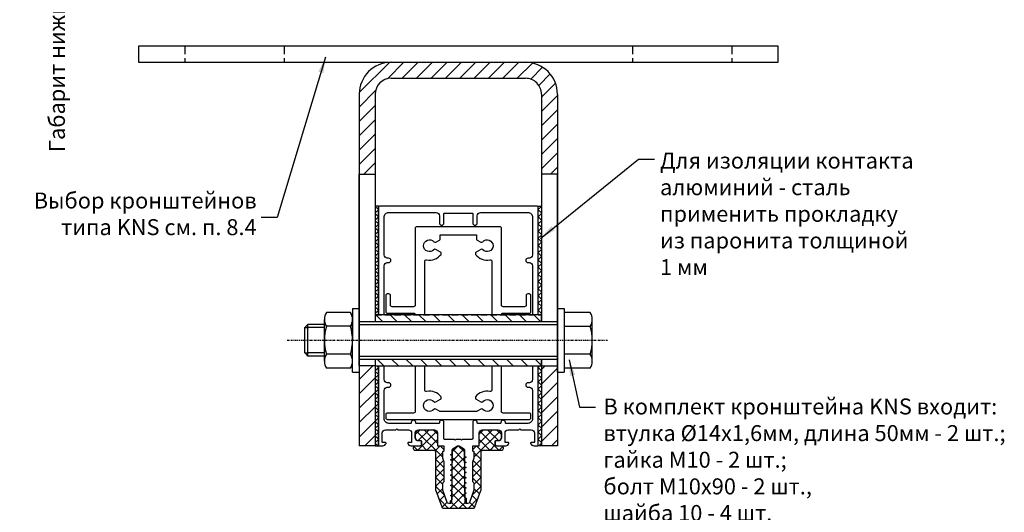
# Model space of a CAD drawing. Units: millimetres. Extents: x 27723 to 35737, y 4750 to 9536.
# Drawn here: x 31212 to 31366, y 6489 to 6566 of the extents above; entities that cross this region are included whole.
import ezdxf

# ---------------------------------------------------------------- set-up
doc = ezdxf.new("R2010")
doc.units = ezdxf.units.MM
for name, pattern in [('AUSGEZOGEN', [0]), ('GESTRICHELTX2', [1.5, 1, -0.5]), ('STRICHPUNKT2', [0.5, 0.25, -0.125, 0, -0.125]), ('VERDECKT', [0.375, 0.25, -0.125])]:
    doc.linetypes.add(name, pattern=pattern)
for name, color, linetype in [('BEM', 7, 'Continuous'), ('DICHTUNG', 4, 'Continuous'), ('KSProfil', 6, 'Continuous'), ('Pfosten', 7, 'Continuous'), ('SCHRAUBEN', 7, 'Continuous'), ('Symetrie', 7, 'STRICHPUNKT2'), ('TEXT', 4, 'Continuous'), ('VERDECKT', 7, 'GESTRICHELTX2')]:
    doc.layers.add(name, color=color, linetype=linetype)
doc.styles.add('TEXT', font='ARIAL.TTF')
doc.dimstyles.new('TSG', dxfattribs={"dimtxt": 2.5, "dimasz": 2.5, "dimexe": 1, "dimexo": 2, "dimgap": 0.5, "dimtad": 0, "dimdec": 1, "dimzin": 9, "dimdsep": 46, "dimtxsty": 'TEXT', "dimcen": -1, "dimclrd": 7, "dimclre": 7, "dimclrt": 4, "dimadec": 0, "dimazin": 0, "dimtfac": 0.7, "dimtdec": 1, "dimtmove": 0, "dimatfit": 2, "dimfxl": 0, "dimtolj": 1, "dimtzin": 9, "dimarcsym": 0})

# ---------------------------------------------------------------- blocks, each defined once
blk = doc.blocks.new('SECHSKANTMUTTER_10MM_SEITE')
at = {"color": 0, "linetype": 'Continuous'}
for p, q in [((-9.15, -6.82), (-9.15, 6.82)), ((-0.67, 9.09), (-8.48, 9.09)), ((0, -6.82), (0, 6.82)), ((-0.67, 4.55), (-8.48, 4.55)), ((-0.67, -4.55), (-8.48, -4.55)), ((-0.67, -9.09), (-8.48, -9.09))]:
    blk.add_line(p, q, dxfattribs=at)
for centre, radius, start, end in [((-4.97, 6.82), 4.19, 147.1328, 212.8672), ((-4.19, 6.82), 4.19, 327.1328, 32.8672), ((6.59, 0), 15.75, 163.2214, 196.7786), ((-15.75, 0), 15.75, 343.2214, 16.7787), ((-4.97, -6.82), 4.19, 147.1328, 212.8672), ((-4.19, -6.82), 4.19, 327.1328, 32.8672)]:
    blk.add_arc(centre, radius, start, end, dxfattribs=at)
blk = doc.blocks.new('*D426')
at = {"layer": 'BEM', "color": 7, "lineweight": -2, "transparency": 16777216}
for p, q in [((31266.17, 6592.82), (31216.92, 6592.82)), ((31217.92, 6590.32), (31217.92, 6584.53))]:
    blk.add_line(p, q, dxfattribs=at)
at = {"layer": 'BEM', "color": 7, "transparency": 16777216}
blk.add_solid([(31217.5, 6590.32), (31218.34, 6590.32), (31217.92, 6592.82)], dxfattribs=at)
at = {"layer": 'DEFPOINTS', "color": 0, "transparency": 16777216}
for p in [(31268.17, 6592.82), (31217.92, 6537.79), (31268.17, 6537.79)]:
    blk.add_point(p, dxfattribs=at)
at = {"layer": 'BEM', "color": 4, "transparency": 16777216, "insert": (31217.92, 6565.3), "char_height": 2.5, "attachment_point": 5, "rotation": 90, "style": 'TEXT'}
blk.add_mtext('\\A1;Габарит нижней стойки', dxfattribs=at)

msp = doc.modelspace()

# ---------------------------------------------------------------- hatches: boundary and pattern name
h = msp.add_hatch()
h.set_pattern_fill('ANSI31', color=3, scale=0.5, angle=90, style=0)
h.set_pattern_definition([(45, (22122.9192, 2057.2922), (-1.12253202, 1.12253202), [])])
h.paths.add_polyline_path([(31267.673, 6499.259), (31267.673, 6511.759), (31265.173, 6511.759), (31265.173, 6499.259)])
h.paths.add_polyline_path([(31267.673, 6541.759), (31267.673, 6554.259, -0.4142136), (31270.173, 6556.759), (31291.173, 6556.759, -0.4142139), (31293.673, 6554.259), (31293.673, 6541.759), (31296.173, 6541.759), (31296.173, 6554.259, 0.4142139), (31291.173, 6559.259), (31270.173, 6559.259, 0.4142136), (31265.173, 6554.259), (31265.173, 6541.759)])
h.paths.add_polyline_path([(31296.173, 6499.259), (31296.173, 6511.759), (31293.673, 6511.759), (31293.673, 6499.259)])
at = {"layer": 'DICHTUNG'}
h = msp.add_hatch(dxfattribs=at)
h.set_pattern_fill('ANSI37', scale=8, angle=180, style=0)
h.set_pattern_definition([(225, (31280.6728, 6499.2592), (0.70711, -0.70711), []), (315, (31280.6728, 6499.2592), (0.70711, 0.70711), [])])
h.paths.add_polyline_path([(31277.173, 6492.297, 0.0874887), (31277.188, 6492.212), (31278.13, 6489.624, 0.3152988), (31278.365, 6489.459), (31280.673, 6489.459), (31282.981, 6489.459, 0.3152988), (31283.216, 6489.624), (31284.158, 6492.212, 0.0874887), (31284.173, 6492.297), (31284.173, 6498.259, -0.4142136), (31284.423, 6498.509), (31287.423, 6498.509, 0.4142136), (31287.673, 6498.759), (31287.673, 6499.009, 0.4142136), (31287.423, 6499.259), (31286.673, 6499.259, -0.4142136), (31286.423, 6499.509), (31286.423, 6499.909, -0.4142136), (31286.523, 6500.009), (31286.923, 6500.009, 0.4142136), (31287.423, 6500.509), (31287.423, 6501.259, 0.4142136), (31286.923, 6501.759), (31284.423, 6501.759, 0.4142136), (31283.923, 6501.259), (31283.923, 6499.259), (31283.023, 6499.259, 0.4142136), (31282.923, 6499.159), (31282.923, 6498.459, 0.4142136), (31283.023, 6498.359), (31283.073, 6498.359, -0.4142136), (31283.173, 6498.259), (31283.173, 6497.534, -0.0874887), (31283.143, 6497.363), (31282.923, 6496.759), (31282.923, 6493.713, 0.1989124), (31282.996, 6493.536), (31283.1, 6493.432, -0.1989124), (31283.173, 6493.256), (31283.173, 6492.518, -0.0874887), (31283.143, 6492.347), (31282.455, 6490.457, -0.3152988), (31282.173, 6490.259), (31281.973, 6490.259, -0.4142136), (31281.673, 6490.559), (31281.572, 6498.637, 0.2645111), (31281.447, 6498.851), (31280.798, 6499.226, 0.2679492), (31280.548, 6499.226), (31279.898, 6498.851, 0.2646218), (31279.773, 6498.637), (31279.673, 6490.559, -0.4142136), (31279.373, 6490.259), (31279.173, 6490.259, -0.3152988), (31278.891, 6490.457), (31278.203, 6492.347, -0.0874887), (31278.173, 6492.518), (31278.173, 6493.256, -0.1989124), (31278.246, 6493.432), (31278.35, 6493.536, 0.1989124), (31278.423, 6493.713), (31278.423, 6496.759), (31278.203, 6497.363, -0.0874887), (31278.173, 6497.534), (31278.173, 6498.259, -0.4142136), (31278.273, 6498.359), (31278.323, 6498.359, 0.4142136), (31278.423, 6498.459), (31278.423, 6499.159, 0.4142136), (31278.323, 6499.259), (31277.423, 6499.259), (31277.423, 6501.259, 0.4142136), (31276.923, 6501.759), (31274.423, 6501.759, 0.4142136), (31273.923, 6501.259), (31273.923, 6500.509, 0.4142136), (31274.423, 6500.009), (31274.823, 6500.009, -0.4142136), (31274.923, 6499.909), (31274.923, 6499.509, -0.4142136), (31274.673, 6499.259), (31273.923, 6499.259, 0.4142136), (31273.673, 6499.009), (31273.673, 6498.759, 0.4142136), (31273.923, 6498.509), (31276.923, 6498.509, -0.4142136), (31277.173, 6498.259)])
at = {"layer": 'KSProfil'}
h = msp.add_hatch(dxfattribs=at)
h.set_pattern_fill('ANSI37', color=256, scale=0.25, style=0)
h.set_pattern_definition([(315, (22122.9192, 2057.2922), (0.56126601, 0.56126601), []), (45, (22122.9192, 2057.2922), (-0.56126601, 0.56126601), [])])
h.paths.add_polyline_path([(31268.173, 6536.759), (31267.673, 6536.759), (31267.673, 6519.759), (31268.173, 6519.759)])
h.paths.add_polyline_path([(31268.173, 6511.759), (31267.673, 6511.759), (31267.673, 6499.259), (31268.173, 6499.259)])
h = msp.add_hatch(dxfattribs=at)
h.set_pattern_fill('ANSI37', color=256, scale=0.25, style=0)
h.set_pattern_definition([(225, (40438.42635, 2057.2922), (-0.56126601, 0.56126601), []), (135, (40438.42635, 2057.2922), (0.56126601, 0.56126601), [])])
h.paths.add_polyline_path([(31293.173, 6536.759), (31293.673, 6536.759), (31293.673, 6519.759), (31293.173, 6519.759)])
h.paths.add_polyline_path([(31293.173, 6511.759), (31293.673, 6511.759), (31293.673, 6499.259), (31293.173, 6499.259)])
at = {"layer": 'SCHRAUBEN', "linetype": 'AUSGEZOGEN'}
h = msp.add_hatch(dxfattribs=at)
h.set_pattern_fill('ANSI31', scale=0.5, style=0)
h.set_pattern_definition([(315, (22122.9192, 2057.2922), (1.12253202, 1.12253202), [])])
h.paths.add_polyline_path([(31293.673, 6518.709), (31293.673, 6519.759), (31267.673, 6519.759), (31267.673, 6518.709)])
h.paths.add_polyline_path([(31293.673, 6511.759), (31293.673, 6512.809), (31267.673, 6512.809), (31267.673, 6511.759)])

# ---------------------------------------------------------------- linework, layer by layer
at = {"color": 3, "linetype": 'VERDECKT', "ltscale": 5}
for p, q in [((31237.923, 6561.759), (31237.923, 6559.259)), ((31253.423, 6561.759), (31253.423, 6559.259)), ((31307.923, 6561.759), (31307.923, 6559.259)), ((31323.423, 6561.759), (31323.423, 6559.259))]:
    msp.add_line(p, q, dxfattribs=at)
at = {"color": 3}
for p, q in [((31270.173, 6559.259), (31291.173, 6559.259)), ((31270.173, 6556.759), (31291.173, 6556.759)), ((31265.173, 6554.259), (31265.173, 6499.259)), ((31267.673, 6554.259), (31267.673, 6518.709)), ((31293.673, 6554.259), (31293.673, 6518.709)), ((31296.173, 6554.259), (31296.173, 6499.259)), ((31267.673, 6512.809), (31267.673, 6499.259)), ((31293.673, 6512.809), (31293.673, 6499.259)), ((31293.673, 6512.809), (31293.673, 6499.259)), ((31267.673, 6499.259), (31265.173, 6499.259)), ((31296.173, 6499.259), (31293.673, 6499.259))]:
    msp.add_line(p, q, dxfattribs=at)
at = {"color": 0, "linetype": 'Continuous'}
for p, q in [((31301.291, 6520.129), (31297.214, 6520.129)), ((31301.613, 6512.482), (31301.613, 6519.037)), ((31301.291, 6517.944), (31297.214, 6517.944)), ((31301.291, 6513.574), (31297.214, 6513.574)), ((31301.291, 6511.389), (31297.214, 6511.389))]:
    msp.add_line(p, q, dxfattribs=at)
at = {"color": 3}
msp.add_lwpolyline([(31230.673, 6561.759), (31230.673, 6559.259), (31330.673, 6559.259), (31330.673, 6561.759)], close=True, dxfattribs=at)
for points in [[(31267.673, 6512.809), (31267.673, 6511.759), (31265.173, 6511.759), (31265.173, 6541.759), (31267.673, 6541.759), (31267.673, 6518.709)], [(31293.673, 6512.809), (31293.673, 6511.759), (31296.173, 6511.759), (31296.173, 6541.759), (31293.673, 6541.759), (31293.673, 6518.709)]]:
    msp.add_lwpolyline(points, dxfattribs=at)
for centre, radius, start, end in [((31270.173, 6554.259), 5, 90, 180), ((31291.173, 6554.259), 5, 359.99993, 90), ((31270.173, 6554.259), 2.5, 90, 180), ((31291.173, 6554.259), 2.5, 359.99993, 90)]:
    msp.add_arc(centre, radius, start, end, dxfattribs=at)
at = {"color": 0, "linetype": 'Continuous'}
for centre, radius, start, end in [((31299.6, 6519.037), 2.013, 327.13278, 32.86722), ((31294.044, 6515.759), 7.569, 343.22135, 16.77865), ((31299.6, 6512.482), 2.013, 327.13278, 32.86722)]:
    msp.add_arc(centre, radius, start, end, dxfattribs=at)
at = {"layer": 'DICHTUNG'}
msp.add_lwpolyline([(31281.447, 6498.851, -0.2645111), (31281.572, 6498.637), (31281.673, 6490.559, 0.4142136), (31281.973, 6490.259), (31282.173, 6490.259, 0.3152988), (31282.455, 6490.457), (31283.143, 6492.347, 0.0874887), (31283.173, 6492.518), (31283.173, 6493.256, 0.1989124), (31283.1, 6493.432), (31282.996, 6493.536, -0.1989124), (31282.923, 6493.713), (31282.923, 6496.759), (31283.143, 6497.363, 0.0874887), (31283.173, 6497.534), (31283.173, 6498.259, 0.4142136), (31283.073, 6498.359), (31283.023, 6498.359, -0.4142136), (31282.923, 6498.459), (31282.923, 6499.159, -0.4142136), (31283.023, 6499.259), (31283.923, 6499.259), (31283.923, 6501.259, -0.4142136), (31284.423, 6501.759), (31286.923, 6501.759, -0.4142136), (31287.423, 6501.259), (31287.423, 6500.509, -0.4142136), (31286.923, 6500.009), (31286.523, 6500.009, 0.4142136), (31286.423, 6499.909), (31286.423, 6499.509, 0.4142136), (31286.673, 6499.259), (31287.423, 6499.259, -0.4142136), (31287.673, 6499.009), (31287.673, 6498.759, -0.4142136), (31287.423, 6498.509), (31284.423, 6498.509, 0.4142136), (31284.173, 6498.259), (31284.173, 6492.297, -0.0874887), (31284.158, 6492.212), (31283.216, 6489.624, -0.3152988), (31282.981, 6489.459), (31280.673, 6489.459), (31278.365, 6489.459, -0.3152988), (31278.13, 6489.624), (31277.188, 6492.212, -0.0874887), (31277.173, 6492.297), (31277.173, 6498.259, 0.4142136), (31276.923, 6498.509), (31273.923, 6498.509, -0.4142136), (31273.673, 6498.759), (31273.673, 6499.009, -0.4142136), (31273.923, 6499.259), (31274.673, 6499.259, 0.4142136), (31274.923, 6499.509), (31274.923, 6499.909, 0.4142136), (31274.823, 6500.009), (31274.423, 6500.009, -0.4142136), (31273.923, 6500.509), (31273.923, 6501.259, -0.4142136), (31274.423, 6501.759), (31276.923, 6501.759, -0.4142136), (31277.423, 6501.259), (31277.423, 6499.259), (31278.323, 6499.259, -0.4142136), (31278.423, 6499.159), (31278.423, 6498.459, -0.4142136), (31278.323, 6498.359), (31278.273, 6498.359, 0.4142136), (31278.173, 6498.259), (31278.173, 6497.534, 0.0874887), (31278.203, 6497.363), (31278.423, 6496.759), (31278.423, 6493.713, -0.1989124), (31278.35, 6493.536), (31278.246, 6493.432, 0.1989124), (31278.173, 6493.256), (31278.173, 6492.518, 0.0874887), (31278.203, 6492.347), (31278.891, 6490.457, 0.3152988), (31279.173, 6490.259), (31279.373, 6490.259, 0.4142136), (31279.673, 6490.559), (31279.773, 6498.637, -0.2646218), (31279.898, 6498.851), (31280.548, 6499.226, -0.2679492), (31280.798, 6499.226)], format="xyb", close=True, dxfattribs=at)
at = {"layer": 'KSProfil'}
for points in [[(31268.173, 6519.759), (31268.173, 6536.759), (31267.673, 6536.759), (31267.673, 6518.709)], [(31293.173, 6519.759), (31293.173, 6536.759), (31293.673, 6536.759), (31293.673, 6518.709)], [(31267.673, 6512.809), (31267.673, 6499.259), (31268.173, 6499.259), (31268.173, 6511.759)], [(31293.673, 6512.809), (31293.673, 6499.259), (31293.173, 6499.259), (31293.173, 6511.759)]]:
    msp.add_lwpolyline(points, dxfattribs=at)
at = {"layer": 'Pfosten'}
for points in [[(31293.173, 6519.759), (31293.173, 6536.509, 0.4142136), (31292.923, 6536.759), (31268.423, 6536.759, 0.4142136), (31268.173, 6536.509), (31268.173, 6519.759)], [(31269.073, 6519.759), (31269.073, 6527.409, -0.4142136), (31269.573, 6527.909), (31269.773, 6527.909, 0.4142136), (31270.123, 6528.259, 0.4142136), (31269.773, 6528.609), (31269.573, 6528.609, -0.4142136), (31269.073, 6529.109), (31269.073, 6535.009, -0.4142136), (31269.823, 6535.759), (31277.223, 6535.759, -0.4142136), (31277.723, 6535.259), (31277.723, 6534.109, 0.4142136), (31278.073, 6533.759, 0.4142136), (31278.423, 6534.109), (31278.423, 6535.559, -0.4142136), (31278.523, 6535.659), (31282.823, 6535.659, -0.4142136), (31282.923, 6535.559), (31282.923, 6534.109, 0.4142136), (31283.273, 6533.759, 0.4142136), (31283.623, 6534.109), (31283.623, 6535.259, -0.4142136), (31284.123, 6535.759), (31291.523, 6535.759, -0.4142136), (31292.273, 6535.009), (31292.273, 6529.109, -0.4142136), (31291.773, 6528.609), (31291.573, 6528.609, 0.4142136), (31291.223, 6528.259, 0.4142136), (31291.573, 6527.909), (31291.773, 6527.909, -0.4142136), (31292.273, 6527.409), (31292.273, 6519.759)], [(31287.423, 6519.759, -0.4142136), (31287.673, 6520.009), (31291.773, 6520.009, 0.4142136), (31292.023, 6520.259), (31292.023, 6522.759, 0.4142136), (31291.773, 6523.009), (31291.523, 6523.009, 0.4142136), (31291.273, 6522.759), (31291.273, 6521.259, -0.4142136), (31291.023, 6521.009), (31287.673, 6521.009, -0.4142136), (31287.423, 6521.259), (31287.423, 6533.259, 0.4142136), (31287.173, 6533.509), (31280.673, 6533.509), (31274.173, 6533.509, 0.4142136), (31273.923, 6533.259), (31273.923, 6521.259, -0.4142136), (31273.673, 6521.009), (31270.323, 6521.009, -0.4142136), (31270.073, 6521.259), (31270.073, 6522.759, 0.4142136), (31269.823, 6523.009), (31269.573, 6523.009, 0.4142136), (31269.323, 6522.759), (31269.323, 6520.259, 0.4142136), (31269.573, 6520.009), (31273.673, 6520.009, -0.4142136), (31273.923, 6519.759)], [(31275.423, 6519.759), (31275.423, 6528.11, -0.4744978), (31275.723, 6528.355, 0.288428), (31277.965, 6529.199, 0.4514165), (31277.891, 6529.567), (31277.167, 6529.985, 0.3527222), (31276.857, 6529.937, -2.5858819), (31276.857, 6531.182, 0.3527222), (31277.167, 6531.133), (31277.717, 6531.451, -0.075262), (31277.842, 6531.509), (31277.842, 6532.259), (31280.673, 6532.259), (31283.504, 6532.259), (31283.504, 6531.509, -0.075262), (31283.629, 6531.451), (31284.179, 6531.133, 0.3527222), (31284.488, 6531.182, -2.5858819), (31284.488, 6529.937, 0.3527222), (31284.179, 6529.985), (31283.454, 6529.567, 0.4514165), (31283.38, 6529.199, 0.288428), (31285.623, 6528.355, -0.4744978), (31285.923, 6528.11), (31285.923, 6519.759)], [(31268.173, 6511.759), (31268.173, 6499.359, 0.4142136), (31268.273, 6499.259), (31268.885, 6499.259, 0.3421105), (31269.37, 6499.634, 0.062752), (31269.373, 6499.659, 0.4142136), (31269.273, 6499.759), (31268.873, 6499.759, -0.4142136), (31268.773, 6499.859), (31268.773, 6501.259, -0.4142136), (31269.273, 6501.759), (31270.923, 6501.759), (31271.073, 6501.909), (31271.223, 6501.759), (31272.873, 6501.759, -0.4142136), (31273.373, 6501.259), (31273.373, 6499.859, -0.4142136), (31273.273, 6499.759), (31272.873, 6499.759, 0.4142136), (31272.773, 6499.659, 0.062752), (31272.776, 6499.634, 0.3421105), (31273.26, 6499.259), (31274.723, 6499.259, 0.4142136), (31274.973, 6499.509), (31274.973, 6499.909, 0.4142136), (31274.873, 6500.009), (31274.473, 6500.009, -0.4142136), (31273.973, 6500.509), (31273.973, 6501.259, -0.4142136), (31274.473, 6501.759), (31276.923, 6501.759, -0.4142136), (31277.423, 6501.259), (31277.423, 6499.359, 0.4142136), (31277.523, 6499.259), (31278.323, 6499.259, -0.4142136), (31278.423, 6499.159), (31278.423, 6498.459, -0.4142136), (31278.323, 6498.359), (31278.273, 6498.359, 0.4142136), (31278.173, 6498.259), (31278.173, 6497.534, 0.0874887), (31278.203, 6497.363), (31278.423, 6496.759), (31278.423, 6493.713, -0.1989124), (31278.35, 6493.536), (31278.246, 6493.432, 0.1989124), (31278.173, 6493.256), (31278.173, 6492.518, 0.0874887), (31278.203, 6492.347), (31278.891, 6490.457, 0.3152988), (31279.173, 6490.259, 0.4142136), (31279.473, 6490.559), (31279.473, 6490.659), (31279.673, 6490.775, 0.2679492), (31279.723, 6490.861), (31279.723, 6491.257, 0.2679492), (31279.673, 6491.344), (31279.473, 6491.459), (31279.673, 6491.575, 0.2679492), (31279.723, 6491.661), (31279.723, 6492.057, 0.2679492), (31279.673, 6492.144), (31279.473, 6492.259), (31279.673, 6492.375, 0.2679492), (31279.723, 6492.461), (31279.723, 6492.857, 0.2679492), (31279.673, 6492.944), (31279.473, 6493.059), (31279.673, 6493.175, 0.2679492), (31279.723, 6493.261), (31279.723, 6493.657, 0.2679492), (31279.673, 6493.744), (31279.473, 6493.859), (31279.673, 6493.975, 0.2679492), (31279.723, 6494.061), (31279.723, 6494.457, 0.2679492), (31279.673, 6494.544), (31279.473, 6494.659), (31279.673, 6494.775, 0.2679492), (31279.723, 6494.861), (31279.723, 6495.257, 0.2679492), (31279.673, 6495.344), (31279.473, 6495.459), (31279.673, 6495.575, 0.2679492), (31279.723, 6495.661), (31279.723, 6496.057, 0.2679492), (31279.673, 6496.144), (31279.473, 6496.259), (31279.673, 6496.375, 0.2679492), (31279.723, 6496.461), (31279.723, 6496.857, 0.2679492), (31279.673, 6496.944), (31279.473, 6497.059), (31279.673, 6497.175, 0.2679492), (31279.723, 6497.261), (31279.723, 6497.657, 0.2679492), (31279.673, 6497.744), (31279.473, 6497.859), (31279.673, 6497.975, 0.2679492), (31279.723, 6498.061), (31279.723, 6498.605, -0.2679492), (31279.848, 6498.822), (31280.548, 6499.226, -0.1316525), (31280.673, 6499.259, -0.1316525), (31280.798, 6499.226), (31281.498, 6498.822, -0.2679492), (31281.623, 6498.605), (31281.623, 6497.661, 0.2679492), (31281.673, 6497.575), (31281.873, 6497.459), (31281.673, 6497.344, 0.2679492), (31281.623, 6497.257), (31281.623, 6496.861, 0.2679492), (31281.673, 6496.775), (31281.873, 6496.659), (31281.673, 6496.544, 0.2679492), (31281.623, 6496.457), (31281.623, 6496.061, 0.2679492), (31281.673, 6495.975), (31281.873, 6495.859), (31281.673, 6495.744, 0.2679492), (31281.623, 6495.657), (31281.623, 6495.261, 0.2679492), (31281.673, 6495.175), (31281.873, 6495.059), (31281.673, 6494.944, 0.2679492), (31281.623, 6494.857), (31281.623, 6494.461, 0.2679492), (31281.673, 6494.375), (31281.873, 6494.259), (31281.673, 6494.144, 0.2679492), (31281.623, 6494.057), (31281.623, 6493.661, 0.2679492), (31281.673, 6493.575), (31281.873, 6493.459), (31281.673, 6493.344, 0.2679492), (31281.623, 6493.257), (31281.623, 6492.861, 0.2679492), (31281.673, 6492.775), (31281.873, 6492.659), (31281.673, 6492.544, 0.2679492), (31281.623, 6492.457), (31281.623, 6492.061, 0.2679492), (31281.673, 6491.975), (31281.873, 6491.859), (31281.673, 6491.744, 0.2679492), (31281.623, 6491.657), (31281.623, 6491.261, 0.2679492), (31281.673, 6491.175), (31281.873, 6491.059), (31281.873, 6490.559, 0.4142136), (31282.173, 6490.259, 0.3152988), (31282.455, 6490.457), (31283.143, 6492.347, 0.0874887), (31283.173, 6492.518), (31283.173, 6493.256, 0.1989124), (31283.1, 6493.432), (31282.996, 6493.536, -0.1989124), (31282.923, 6493.713), (31282.923, 6496.759), (31283.143, 6497.363, 0.0874887), (31283.173, 6497.534), (31283.173, 6498.259, 0.4142136), (31283.073, 6498.359), (31283.023, 6498.359, -0.4142136), (31282.923, 6498.459), (31282.923, 6499.159, -0.4142136), (31283.023, 6499.259), (31283.823, 6499.259, 0.4142136), (31283.923, 6499.359), (31283.923, 6501.259, -0.4142136), (31284.423, 6501.759), (31286.873, 6501.759, -0.4142136), (31287.373, 6501.259), (31287.373, 6500.509, -0.4142136), (31286.873, 6500.009), (31286.473, 6500.009, 0.4142136), (31286.373, 6499.909), (31286.373, 6499.509, 0.4142136), (31286.623, 6499.259), (31288.085, 6499.259, 0.3421105), (31288.57, 6499.634, 0.062752), (31288.573, 6499.659, 0.4142136), (31288.473, 6499.759), (31288.073, 6499.759, -0.4142136), (31287.973, 6499.859), (31287.973, 6501.259, -0.4142136), (31288.473, 6501.759), (31290.123, 6501.759), (31290.273, 6501.909), (31290.423, 6501.759), (31292.073, 6501.759, -0.4142136), (31292.573, 6501.259), (31292.573, 6499.859, -0.4142136), (31292.473, 6499.759), (31292.073, 6499.759, 0.4142136), (31291.973, 6499.659, 0.0632542), (31291.976, 6499.634, 0.3419987), (31292.46, 6499.259), (31293.073, 6499.259, 0.4142136), (31293.173, 6499.359), (31293.173, 6511.759)], [(31292.273, 6511.759), (31292.273, 6509.609, -0.4142136), (31291.773, 6509.109), (31291.573, 6509.109, 0.4142136), (31291.223, 6508.759, 0.4142136), (31291.573, 6508.409), (31291.773, 6508.409, -0.4142136), (31292.273, 6507.909), (31292.273, 6503.509, -0.4142136), (31291.523, 6502.759), (31288.123, 6502.759, -0.4142136), (31288.023, 6502.859), (31288.023, 6502.909, 0.4142136), (31287.673, 6503.259, 0.4142136), (31287.323, 6502.909), (31287.323, 6502.859, -0.4142136), (31287.223, 6502.759), (31283.723, 6502.759, -0.4142136), (31283.623, 6502.859), (31283.623, 6502.909, 0.4142136), (31283.273, 6503.259, 0.4142136), (31282.923, 6502.909), (31282.923, 6500.359, -0.4142136), (31282.823, 6500.259), (31281.346, 6500.259, 0.2681732), (31281.259, 6500.209, -0.2677251), (31281.173, 6500.159, -0.2677251), (31281.086, 6500.209, 0.2681732), (31281, 6500.259), (31280.346, 6500.259, 0.2681732), (31280.259, 6500.209, -0.2677251), (31280.173, 6500.159, -0.2677251), (31280.086, 6500.209, 0.2681732), (31280, 6500.259), (31278.523, 6500.259, -0.4142136), (31278.423, 6500.359), (31278.423, 6502.909, 0.4142136), (31278.073, 6503.259, 0.4142136), (31277.723, 6502.909), (31277.723, 6502.859, -0.4142136), (31277.623, 6502.759), (31274.123, 6502.759, -0.4142136), (31274.023, 6502.859), (31274.023, 6502.909, 0.4142136), (31273.673, 6503.259, 0.4142136), (31273.323, 6502.909), (31273.323, 6502.859, -0.4142136), (31273.223, 6502.759), (31269.823, 6502.759, -0.4142136), (31269.073, 6503.509), (31269.073, 6507.909, -0.4142136), (31269.573, 6508.409), (31269.773, 6508.409, 0.4142136), (31270.123, 6508.759, 0.4142136), (31269.773, 6509.109), (31269.573, 6509.109, -0.4142136), (31269.073, 6509.609), (31269.073, 6511.759)], [(31273.923, 6511.759), (31273.923, 6511.738), (31273.923, 6504.634, -0.4142136), (31273.673, 6504.384), (31269.573, 6504.384, 0.4142136), (31269.323, 6504.134), (31269.323, 6503.634, 0.4142136), (31269.573, 6503.384), (31280.673, 6503.384), (31291.773, 6503.384, 0.4142136), (31292.023, 6503.634), (31292.023, 6504.134, 0.4142136), (31291.773, 6504.384), (31287.673, 6504.384, -0.4142136), (31287.423, 6504.634), (31287.423, 6511.738), (31287.423, 6511.759)], [(31285.923, 6511.759), (31285.923, 6511.738), (31285.923, 6508.009, -0.4744978), (31285.623, 6507.764, 0.288428), (31283.38, 6506.919, 0.4514165), (31283.454, 6506.551), (31284.179, 6506.133, 0.3527222), (31284.488, 6506.182, -2.5858819), (31284.488, 6504.937, 0.3527222), (31284.179, 6504.985), (31283.629, 6504.668, -0.1316525), (31283.504, 6504.634), (31280.673, 6504.634), (31277.842, 6504.634, -0.1316525), (31277.717, 6504.668), (31277.167, 6504.985, 0.3527222), (31276.857, 6504.937, -2.5858819), (31276.857, 6506.182, 0.3527222), (31277.167, 6506.133), (31277.891, 6506.551, 0.4514165), (31277.965, 6506.919, 0.288428), (31275.723, 6507.764, -0.4744978), (31275.423, 6508.009), (31275.423, 6511.738), (31275.423, 6511.759)]]:
    msp.add_lwpolyline(points, format="xyb", dxfattribs=at)
at = {"layer": 'SCHRAUBEN', "color": 7, "linetype": 'AUSGEZOGEN'}
for p, q in [((31264.131, 6520.759), (31264.131, 6515.759)), ((31264.131, 6520.759), (31265.173, 6520.759)), ((31265.173, 6520.759), (31265.173, 6510.759)), ((31296.173, 6520.757), (31296.173, 6515.759)), ((31296.173, 6520.757), (31297.214, 6520.757)), ((31297.214, 6520.757), (31297.214, 6510.761)), ((31264.131, 6519.717), (31264.131, 6515.759)), ((31265.173, 6518.709), (31296.173, 6518.709)), ((31296.173, 6519.716), (31296.173, 6515.759)), ((31256.687, 6517.745), (31257.16, 6518.217)), ((31256.687, 6517.745), (31257.16, 6518.217)), ((31256.687, 6513.773), (31256.687, 6517.745)), ((31259.73, 6518.217), (31257.16, 6518.217)), ((31257.16, 6513.301), (31257.16, 6518.217)), ((31265.173, 6518.217), (31296.173, 6518.217)), ((31264.131, 6511.801), (31264.131, 6515.759)), ((31264.131, 6510.759), (31264.131, 6515.759)), ((31296.173, 6511.802), (31296.173, 6515.759)), ((31296.173, 6510.761), (31296.173, 6515.759)), ((31256.687, 6513.773), (31257.16, 6513.301)), ((31259.73, 6513.301), (31257.16, 6513.301)), ((31265.173, 6513.301), (31296.173, 6513.301)), ((31265.173, 6512.809), (31296.173, 6512.809)), ((31264.131, 6510.759), (31265.173, 6510.759)), ((31296.173, 6510.761), (31297.214, 6510.761))]:
    msp.add_line(p, q, dxfattribs=at)
at = {"layer": 'SCHRAUBEN'}
for p, q in [((31256.725, 6517.738), (31257.27, 6517.738)), ((31259.73, 6517.738), (31257.16, 6517.738)), ((31256.687, 6513.78), (31257.27, 6513.78)), ((31259.73, 6513.78), (31257.16, 6513.78))]:
    msp.add_line(p, q, dxfattribs=at)
at = {"layer": 'SCHRAUBEN', "color": 7, "linetype": 'AUSGEZOGEN'}
for points in [[(31293.673, 6518.709), (31293.673, 6519.759), (31267.673, 6519.759), (31267.673, 6518.709)], [(31267.673, 6512.809), (31267.673, 6511.759), (31293.673, 6511.759), (31293.673, 6512.809)]]:
    msp.add_lwpolyline(points, dxfattribs=at)
at = {"layer": 'Symetrie'}
msp.add_line((31253.924, 6515.759), (31304.087, 6515.759), dxfattribs=at)
at = {"layer": 'VERDECKT', "color": 0, "linetype": 'GESTRICHELTX2'}
for p, q in [((31267.673, 6519.759), (31293.673, 6519.759)), ((31267.673, 6511.759), (31293.673, 6511.759))]:
    msp.add_line(p, q, dxfattribs=at)

# ---------------------------------------------------------------- block references
at = {"layer": 'Symetrie', "xscale": 0.4808141000000001, "yscale": 0.4808141000000001, "zscale": 0.4808141000000001}
msp.add_blockref('SECHSKANTMUTTER_10MM_SEITE', (31264.131, 6515.759), dxfattribs=at)

# ---------------------------------------------------------------- texts
at = {"layer": 'BEM', "color": 4, "char_height": 2.5, "style": 'TEXT'}
for s, insert, attachment_point in [('Для изоляции контакта\\Pалюминий - сталь \\Pприменить прокладку \\Pиз паронита толщиной \\P1 мм', (31312.201, 6535.223), 4), ('Выбор кронштейнов \\Pтипа KNS cм. п. 8.4', (31249.145, 6535.223), 6)]:
    msp.add_mtext(s, dxfattribs=dict(at, insert=insert, attachment_point=attachment_point))
at = {"layer": 'TEXT', "insert": (31303.356, 6506.653), "char_height": 2.5, "width": 101.69506, "attachment_point": 1, "style": 'TEXT'}
msp.add_mtext('В комплект кронштейна KNS входит:\\P втулка %%C14х1,6мм, длина 50мм - 2 шт.;\\P гайка М10 - 2 шт.;\\P болт М10х90 - 2 шт.,\\P шайба 10 - 4 шт.', dxfattribs=at)

# ---------------------------------------------------------------- dimensions: what is measured, and where the dimension line sits
at = {"layer": 'BEM'}
dim = msp.add_linear_dim(base=(31217.919, 6537.792), p1=(31268.173, 6592.816), p2=(31268.173, 6537.792), angle=90, text='Габарит нижней стойки', dimstyle='TSG', override={"dimlfac": 2, "dimse2": 1, "dimsd1": 0, "dimsd2": 1}, dxfattribs=at)
dim.commit()
dim.dimension.update_dxf_attribs({"geometry": '*D426', "text_midpoint": (31217.919, 6565.304)})

# ---------------------------------------------------------------- leaders
at = {"layer": 'BEM', "color": 7}
for points in [[(31259.91, 6560.052), (31252.349, 6534.997), (31249.849, 6534.997)], [(31293.529, 6531.713), (31308.848, 6544.077), (31311.348, 6544.077)], [(31298.004, 6512.707), (31299.617, 6505.303), (31302.117, 6505.303)]]:
    msp.add_leader(points, dimstyle='TSG', dxfattribs=at)

doc.saveas('drawing.dxf')
